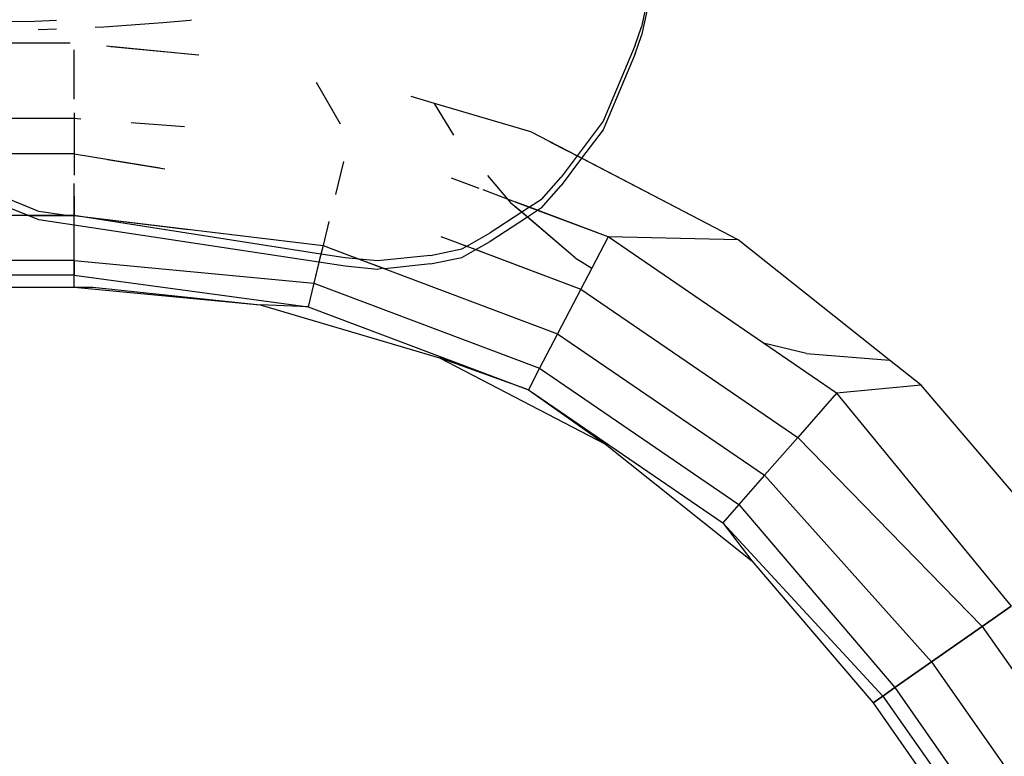
# Model space of a CAD drawing. Units: millimetres. Extents: x -17534 to -7965, y -16986 to -12666.
# Drawn here: x -11603 to -11581, y -15215 to -15198 of the extents above; entities that cross this region are included whole.
import ezdxf

# ---------------------------------------------------------------- set-up
doc = ezdxf.new("R2010")
doc.units = ezdxf.units.MM

msp = doc.modelspace()

# ---------------------------------------------------------------- linework, layer by layer
for p, q in [((-11589.028, -15196.76), (-11589.436, -15198.608)), ((-11589.028, -15196.948), (-11589.436, -15198.796)), ((-11602.755, -15198.485), (-11604.029, -15198.502)), ((-11602.273, -15198.466), (-11602.755, -15198.485)), ((-11599.339, -15198.464), (-11599.935, -15198.52)), ((-11599.31, -15198.461), (-11599.339, -15198.464)), ((-11602.273, -15198.654), (-11602.67, -15198.669)), ((-11601.234, -15198.613), (-11601.426, -15198.621)), ((-11599.935, -15198.52), (-11601.234, -15198.613)), ((-11589.574, -15199.007), (-11589.436, -15198.608)), ((-11589.574, -15199.194), (-11589.436, -15198.796)), ((-11601.97, -15198.964), (-11603.857, -15198.964)), ((-11602.084, -15198.964), (-11603.035, -15198.964)), ((-11601.882, -15200.001), (-11601.882, -15199.107)), ((-11599.161, -15199.226), (-11601.175, -15199.032)), ((-11599.146, -15199.227), (-11601.078, -15199.041)), ((-11589.574, -15199.007), (-11590.277, -15200.677)), ((-11601.882, -15200.189), (-11601.882, -15199.294)), ((-11589.574, -15199.194), (-11590.277, -15200.865)), ((-11596.57, -15199.818), (-11596.047, -15200.734)), ((-11593.976, -15200.285), (-11594.49, -15200.133)), ((-11593.55, -15200.981), (-11593.976, -15200.285)), ((-11591.859, -15200.912), (-11593.976, -15200.285)), ((-11601.882, -15200.617), (-11603.803, -15200.617)), ((-11601.882, -15200.49), (-11601.882, -15200.617)), ((-11601.737, -15200.628), (-11601.882, -15200.617)), ((-11601.882, -15200.617), (-11601.882, -15201.393)), ((-11599.463, -15200.801), (-11600.63, -15200.712)), ((-11590.277, -15200.677), (-11590.847, -15201.439)), ((-11590.277, -15200.865), (-11590.746, -15201.491)), ((-11590.847, -15201.439), (-11591.859, -15200.912)), ((-11590.746, -15201.491), (-11591.434, -15201.133)), ((-11601.882, -15201.393), (-11605.008, -15201.393)), ((-11601.882, -15201.393), (-11600.005, -15201.7)), ((-11601.882, -15201.393), (-11601.882, -15201.858)), ((-11601.15, -15201.513), (-11599.891, -15201.719)), ((-11590.847, -15201.439), (-11591.193, -15201.902)), ((-11590.746, -15201.491), (-11591.193, -15202.089)), ((-11587.31, -15203.28), (-11590.847, -15201.439)), ((-11587.31, -15203.28), (-11590.746, -15201.491)), ((-11595.971, -15201.564), (-11596.147, -15202.282)), ((-11592.994, -15202.151), (-11593.599, -15201.923)), ((-11592.811, -15201.871), (-11592.371, -15202.386)), ((-11591.627, -15202.391), (-11591.193, -15201.902)), ((-11601.882, -15202.747), (-11601.882, -15202.046)), ((-11591.627, -15202.578), (-11591.193, -15202.089)), ((-11602.662, -15202.655), (-11603.814, -15202.186)), ((-11602.895, -15202.747), (-11603.814, -15202.374)), ((-11601.882, -15202.322), (-11601.882, -15202.747)), ((-11592.371, -15202.386), (-11592.909, -15202.183)), ((-11592.371, -15202.386), (-11592.297, -15202.472)), ((-11591.712, -15202.634), (-11592.371, -15202.386)), ((-11591.627, -15202.391), (-11591.894, -15202.565)), ((-11591.936, -15202.78), (-11592.297, -15202.472)), ((-11592.061, -15202.674), (-11592.227, -15202.532)), ((-11591.894, -15202.565), (-11592.188, -15202.455)), ((-11591.894, -15202.565), (-11592.061, -15202.674)), ((-11590.167, -15203.215), (-11591.894, -15202.565)), ((-11591.627, -15202.578), (-11591.712, -15202.634)), ((-11602.049, -15202.747), (-11626.916, -15202.747)), ((-11602.662, -15202.842), (-11602.895, -15202.747)), ((-11602.895, -15202.747), (-11601.882, -15202.747)), ((-11602.049, -15202.747), (-11602.662, -15202.655)), ((-11601.882, -15202.747), (-11602.049, -15202.747)), ((-11601.882, -15202.747), (-11596.422, -15203.406)), ((-11596.468, -15203.593), (-11601.882, -15202.747)), ((-11601.882, -15203.732), (-11601.882, -15202.747)), ((-11601.882, -15202.747), (-11599.377, -15203.05)), ((-11601.882, -15202.96), (-11601.882, -15202.747)), ((-11592.061, -15202.674), (-11592.757, -15203.128)), ((-11591.936, -15202.78), (-11592.757, -15203.315)), ((-11590.892, -15203.672), (-11592.061, -15202.674)), ((-11591.712, -15202.634), (-11591.936, -15202.78)), ((-11590.892, -15203.672), (-11591.936, -15202.78)), ((-11590.167, -15203.215), (-11591.712, -15202.634)), ((-11601.882, -15202.96), (-11602.662, -15202.842)), ((-11596.512, -15203.773), (-11601.882, -15202.96)), ((-11601.882, -15203.732), (-11601.882, -15202.96)), ((-11596.293, -15202.878), (-11596.422, -15203.406)), ((-11593.836, -15203.204), (-11593.267, -15203.418)), ((-11593.267, -15203.418), (-11592.757, -15203.128)), ((-11590.167, -15203.215), (-11590.523, -15203.898)), ((-11590.167, -15203.215), (-11590.523, -15203.898)), ((-11587.31, -15203.28), (-11590.167, -15203.215)), ((-11586.755, -15205.549), (-11590.167, -15203.215)), ((-11587.31, -15203.28), (-11590.167, -15203.215)), ((-11586.755, -15205.549), (-11590.167, -15203.215)), ((-11596.422, -15203.406), (-11596.468, -15203.593)), ((-11596.422, -15203.406), (-11595.631, -15203.703)), ((-11593.372, -15203.477), (-11593.267, -15203.418)), ((-11593.37, -15203.379), (-11593.068, -15203.492)), ((-11593.267, -15203.418), (-11590.763, -15204.36)), ((-11593.068, -15203.492), (-11592.757, -15203.315)), ((-11583.993, -15205.919), (-11587.31, -15203.28)), ((-11583.993, -15205.919), (-11587.31, -15203.28)), ((-11596.468, -15203.593), (-11596.624, -15204.232)), ((-11596.444, -15203.494), (-11596.512, -15203.773)), ((-11595.934, -15203.673), (-11596.468, -15203.593)), ((-11596.017, -15203.558), (-11595.097, -15203.904)), ((-11595.631, -15203.703), (-11595.934, -15203.673)), ((-11594.062, -15203.623), (-11595.225, -15203.744)), ((-11594.062, -15203.623), (-11593.372, -15203.477)), ((-11594.062, -15203.81), (-11593.372, -15203.665)), ((-11593.372, -15203.665), (-11593.068, -15203.492)), ((-11593.068, -15203.492), (-11590.763, -15204.36)), ((-11590.892, -15203.672), (-11590.523, -15203.898)), ((-11590.892, -15203.672), (-11590.523, -15203.898)), ((-11601.882, -15203.732), (-11626.916, -15203.732)), ((-11601.882, -15203.732), (-11596.624, -15204.232)), ((-11601.882, -15203.732), (-11601.882, -15204.053)), ((-11601.882, -15204.053), (-11601.882, -15203.732)), ((-11601.882, -15203.732), (-11596.624, -15204.232)), ((-11596.512, -15203.773), (-11596.624, -15204.232)), ((-11595.934, -15203.861), (-11596.512, -15203.773)), ((-11595.225, -15203.931), (-11595.934, -15203.861)), ((-11595.631, -15203.703), (-11591.275, -15205.343)), ((-11595.225, -15203.744), (-11595.631, -15203.703)), ((-11595.097, -15203.904), (-11595.225, -15203.931)), ((-11595.069, -15203.915), (-11595.097, -15203.904)), ((-11594.062, -15203.81), (-11595.069, -15203.915)), ((-11590.523, -15203.898), (-11590.763, -15204.36)), ((-11590.523, -15203.898), (-11590.763, -15204.36)), ((-11601.882, -15204.053), (-11626.916, -15204.053)), ((-11601.882, -15204.053), (-11596.751, -15204.751)), ((-11601.882, -15204.315), (-11601.882, -15204.053)), ((-11601.882, -15204.053), (-11596.751, -15204.751)), ((-11601.882, -15204.315), (-11601.882, -15204.053)), ((-11595.069, -15203.915), (-11591.275, -15205.343)), ((-11626.916, -15204.315), (-11601.882, -15204.315)), ((-11601.882, -15204.315), (-11601.471, -15204.319)), ((-11601.882, -15204.315), (-11597.798, -15204.708)), ((-11601.882, -15204.315), (-11597.798, -15204.708)), ((-11601.471, -15204.319), (-11597.798, -15204.708)), ((-11596.624, -15204.232), (-11596.751, -15204.751)), ((-11596.624, -15204.232), (-11596.751, -15204.751)), ((-11596.624, -15204.232), (-11591.668, -15206.097)), ((-11596.624, -15204.232), (-11591.668, -15206.097)), ((-11590.763, -15204.36), (-11591.275, -15205.343)), ((-11590.763, -15204.36), (-11591.275, -15205.343)), ((-11590.763, -15204.36), (-11586.005, -15207.615)), ((-11590.763, -15204.36), (-11586.005, -15207.615)), ((-11596.751, -15204.751), (-11597.798, -15204.708)), ((-11597.798, -15204.708), (-11593.864, -15205.873)), ((-11596.751, -15204.751), (-11597.798, -15204.708)), ((-11597.798, -15204.708), (-11593.864, -15205.873)), ((-11596.751, -15204.751), (-11591.914, -15206.572)), ((-11596.751, -15204.751), (-11591.914, -15206.572)), ((-11591.275, -15205.343), (-11591.668, -15206.097)), ((-11591.275, -15205.343), (-11591.668, -15206.097)), ((-11591.275, -15205.343), (-11586.736, -15208.448)), ((-11591.275, -15205.343), (-11586.736, -15208.448)), ((-11585.814, -15205.775), (-11586.755, -15205.549)), ((-11585.154, -15206.645), (-11586.755, -15205.549)), ((-11585.814, -15205.775), (-11586.755, -15205.549)), ((-11585.154, -15206.645), (-11586.755, -15205.549)), ((-11585.814, -15205.775), (-11583.993, -15205.919)), ((-11585.814, -15205.775), (-11583.993, -15205.919)), ((-11593.864, -15205.873), (-11590.224, -15207.768)), ((-11591.914, -15206.572), (-11593.864, -15205.873)), ((-11593.864, -15205.873), (-11590.224, -15207.768)), ((-11583.296, -15206.473), (-11583.993, -15205.919)), ((-11583.296, -15206.473), (-11583.993, -15205.919)), ((-11591.668, -15206.097), (-11591.914, -15206.572)), ((-11591.668, -15206.097), (-11591.914, -15206.572)), ((-11591.668, -15206.097), (-11587.296, -15209.088)), ((-11591.668, -15206.097), (-11587.296, -15209.088)), ((-11583.296, -15206.473), (-11585.154, -15206.645)), ((-11583.296, -15206.473), (-11585.154, -15206.645)), ((-11579.965, -15210.373), (-11583.296, -15206.473)), ((-11579.965, -15210.373), (-11583.296, -15206.473)), ((-11591.914, -15206.572), (-11587.649, -15209.489)), ((-11591.914, -15206.572), (-11590.224, -15207.768)), ((-11591.914, -15206.572), (-11587.649, -15209.489)), ((-11585.154, -15206.645), (-11586.005, -15207.615)), ((-11585.154, -15206.645), (-11586.005, -15207.615)), ((-11585.154, -15206.645), (-11581.32, -15211.321)), ((-11585.154, -15206.645), (-11581.32, -15211.321)), ((-11590.224, -15207.768), (-11587.013, -15210.322)), ((-11590.224, -15207.768), (-11587.013, -15210.322)), ((-11586.005, -15207.615), (-11586.736, -15208.448)), ((-11586.005, -15207.615), (-11586.736, -15208.448)), ((-11586.005, -15207.615), (-11581.955, -15211.766)), ((-11586.005, -15207.615), (-11581.955, -15211.766)), ((-11586.736, -15208.448), (-11587.296, -15209.088)), ((-11586.736, -15208.448), (-11587.296, -15209.088)), ((-11586.736, -15208.448), (-11583.065, -15212.543)), ((-11586.736, -15208.448), (-11583.065, -15212.543)), ((-11587.296, -15209.088), (-11587.649, -15209.489)), ((-11587.296, -15209.088), (-11587.649, -15209.489)), ((-11587.296, -15209.088), (-11583.871, -15213.108)), ((-11587.296, -15209.088), (-11583.871, -15213.108)), ((-11587.649, -15209.489), (-11584.134, -15213.292)), ((-11587.649, -15209.489), (-11587.013, -15210.322)), ((-11587.649, -15209.489), (-11584.134, -15213.292)), ((-11587.649, -15209.489), (-11587.013, -15210.322)), ((-11587.013, -15210.322), (-11584.348, -15213.442)), ((-11587.013, -15210.322), (-11584.348, -15213.442)), ((-11581.32, -15211.321), (-11581.955, -15211.766)), ((-11581.955, -15211.766), (-11581.32, -15211.321)), ((-11583.065, -15212.543), (-11581.955, -15211.766)), ((-11581.955, -15211.766), (-11583.065, -15212.543)), ((-11581.955, -15211.766), (-11530.868, -15284.726)), ((-11581.955, -15211.766), (-11530.868, -15284.726)), ((-11583.871, -15213.108), (-11583.065, -15212.543)), ((-11583.065, -15212.543), (-11583.871, -15213.108)), ((-11583.065, -15212.543), (-11531.978, -15285.503)), ((-11583.065, -15212.543), (-11531.978, -15285.503)), ((-11583.871, -15213.108), (-11584.134, -15213.292)), ((-11584.134, -15213.292), (-11583.871, -15213.108)), ((-11583.871, -15213.108), (-11532.784, -15286.067)), ((-11583.871, -15213.108), (-11532.784, -15286.067)), ((-11584.348, -15213.442), (-11584.134, -15213.292)), ((-11584.134, -15213.292), (-11584.348, -15213.442)), ((-11584.134, -15213.292), (-11533.047, -15286.251)), ((-11584.134, -15213.292), (-11533.047, -15286.251)), ((-11584.348, -15213.442), (-11533.262, -15286.402)), ((-11584.348, -15213.442), (-11533.262, -15286.402))]:
    msp.add_line(p, q)

doc.saveas('drawing.dxf')
